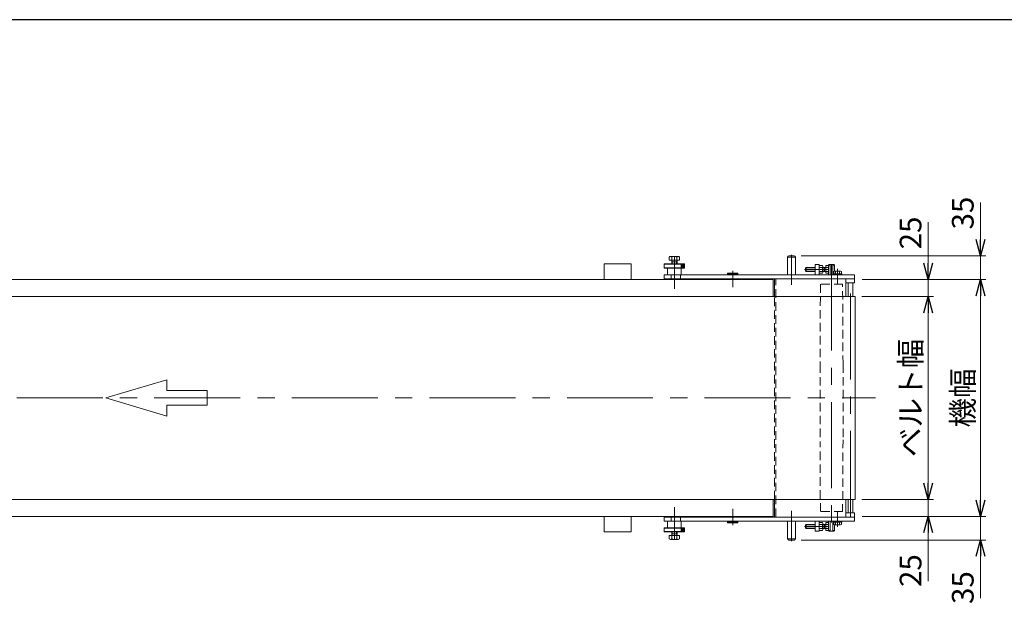
# Model space of a CAD drawing. Units: millimetres. Extents: x -2292 to 2292, y -1544 to 1544.
# Drawn here: x -838 to 617, y 634 to 1504 of the extents above; entities that cross this region are included whole.
import ezdxf

# ---------------------------------------------------------------- set-up
doc = ezdxf.new("R2010")
doc.units = ezdxf.units.MM
doc.header["$LTSCALE"] = 2
for name, pattern in [('CENTER', [50.8, 31.75, -6.35, 6.35, -6.35]), ('CENTERX2', [101.6, 63.5, -12.7, 12.7, -12.7]), ('DASHED2', [9.525, 6.35, -3.175])]:
    doc.linetypes.add(name, pattern=pattern)
for name, color, linetype in [('10', 7, 'Continuous'), ('11', 7, 'Continuous'), ('13', 7, 'Continuous'), ('15', 7, 'Continuous'), ('19', 7, 'Continuous'), ('3', 7, 'Continuous'), ('8', 7, 'Continuous'), ('9', 7, 'Continuous'), ('ZUWAKU', 7, 'Continuous')]:
    doc.layers.add(name, color=color, linetype=linetype)
doc.styles.add('dcStyle0', font='ＭＳ Ｐゴシック', dxfattribs={"width": 0.75})
doc.dimstyles.new('dc_Rotated', dxfattribs={"dimtxt": 32, "dimasz": 24.000015, "dimexe": 10, "dimexo": 8, "dimgap": 10, "dimtad": 3, "dimdsep": 46, "dimtxsty": 'dcStyle0', "dimblk1": 'OPEN30', "dimblk2": 'OPEN30', "dimsah": 1, "dimcen": 0.09, "dimclrd": 2, "dimclre": 2, "dimclrt": 2, "dimadec": 0, "dimazin": 2, "dimtfac": 1, "dimtdec": 4, "dimtmove": 0, "dimatfit": 3, "dimfxl": 1, "dimarcsym": 1})

# ---------------------------------------------------------------- blocks, each defined once
blk = doc.blocks.new('DC_GROUP_W_FB20_RE_010_36')
at = {"layer": '3', "color": 7, "linetype": 'Continuous', "lineweight": 13}
for p, q in [((119.4, 753), (119.4, 763)), ((139.4, 753), (139.4, 763)), ((114.4, 752.5), (114.9, 753)), ((114.4, 752.5), (114.4, 747.5)), ((144.4, 752.5), (114.4, 752.5)), ((114.4, 747.5), (114.9, 747)), ((114.4, 747.5), (144.4, 747.5)), ((143.9, 753), (114.9, 753)), ((114.9, 747), (143.9, 747)), ((144.4, 752.5), (143.9, 753)), ((144.4, 747.5), (143.9, 747)), ((144.4, 747.5), (144.4, 752.5))]:
    blk.add_line(p, q, dxfattribs=at)
at = {"layer": '3', "color": 3, "linetype": 'Continuous', "lineweight": 13}
for p, q in [((139.4, 748), (139.4, 752)), ((140.4, 748), (140.4, 752)), ((141.4, 748), (141.4, 752)), ((142.4, 748), (142.4, 752)), ((143.4, 748), (143.4, 752))]:
    blk.add_line(p, q, dxfattribs=at)
blk = doc.blocks.new('DC_GROUP_W_FB20_RE_010_38')
at = {"layer": '3', "color": 7, "linetype": 'Continuous', "lineweight": 13}
for p, q in [((123.9, 770), (123.4, 769.5)), ((135.4, 769.5), (123.4, 769.5)), ((123.4, 769), (123.4, 769.5)), ((123.9, 770), (134.9, 770)), ((134.9, 770), (135.4, 769.5)), ((135.4, 769.5), (135.4, 769))]:
    blk.add_line(p, q, dxfattribs=at)
blk = doc.blocks.new('DC_GROUP_W_FB20_RE_010_46')
at = {"layer": '3', "color": 7, "linetype": 'Continuous', "lineweight": 13}
for p, q in [((114.4, 1142.5), (114.9, 1143)), ((114.4, 1137.5), (114.4, 1142.5)), ((114.4, 1142.5), (144.4, 1142.5)), ((114.4, 1137.5), (114.9, 1137)), ((144.4, 1137.5), (114.4, 1137.5)), ((114.9, 1143), (143.9, 1143)), ((143.9, 1137), (114.9, 1137)), ((119.4, 1137), (119.4, 1127)), ((139.4, 1137), (139.4, 1127)), ((144.4, 1142.5), (143.9, 1143)), ((144.4, 1137.5), (143.9, 1137)), ((144.4, 1142.5), (144.4, 1137.5))]:
    blk.add_line(p, q, dxfattribs=at)
at = {"layer": '3', "color": 3, "linetype": 'Continuous', "lineweight": 13}
for p, q in [((139.4, 1142), (139.4, 1138)), ((140.4, 1142), (140.4, 1138)), ((141.4, 1142), (141.4, 1138)), ((142.4, 1142), (142.4, 1138)), ((143.4, 1142), (143.4, 1138))]:
    blk.add_line(p, q, dxfattribs=at)
blk = doc.blocks.new('DC_GROUP_W_FB20_RE_010_50')
at = {"layer": '3', "color": 7, "linetype": 'Continuous', "lineweight": 13}
for p, q in [((123.4, 1121), (123.4, 1120.5)), ((123.9, 1120), (123.4, 1120.5)), ((135.4, 1120.5), (123.4, 1120.5)), ((123.9, 1120), (134.9, 1120)), ((134.9, 1120), (135.4, 1120.5)), ((135.4, 1120.5), (135.4, 1121))]:
    blk.add_line(p, q, dxfattribs=at)
blk = doc.blocks.new('_OPEN30')
at = {"color": 0, "linetype": 'ByBlock', "lineweight": -2}
for p, q in [((-1, 0.267949), (0, 0)), ((0, 0), (-1, -0.267949)), ((0, 0), (-1, 0))]:
    blk.add_line(p, q, dxfattribs=at)
blk = doc.blocks.new('DC_IMAGEDIMGROUP_1')
at = {"color": 2, "linetype": 'Continuous', "lineweight": 13}
for p, q in [((504.3, 1204.6), (504.3, 1120)), ((406.9, 1120), (512.3, 1120)), ((504.3, 1095), (504.3, 1120)), ((406.3, 1095), (512.3, 1095)), ((504.3, 1045), (504.3, 1095))]:
    blk.add_line(p, q, dxfattribs=at)
at = {"color": 2, "xscale": 24.00002246092228, "yscale": 23.99991494578914}
for p, rotation in [((504.3, 1120), 270), ((504.3, 1095), 90)]:
    blk.add_blockref('_OPEN30', p, dxfattribs=dict(at, rotation=rotation))
at = {"color": 2, "insert": (494.3, 1164.6), "char_height": 32, "width": 80, "attachment_point": 7, "rotation": 90, "style": 'dcStyle0'}
blk.add_mtext('\\T1.00;25', dxfattribs=at)
blk = doc.blocks.new('*D23')
at = {"color": 2, "linetype": 'Continuous', "lineweight": 13}
for p, q in [((504.3, 845), (504.3, 795)), ((406.3, 795), (512.3, 795)), ((504.3, 770), (504.3, 795)), ((406.9, 770), (512.3, 770)), ((504.3, 674.1), (504.3, 770))]:
    blk.add_line(p, q, dxfattribs=at)
at = {"color": 2, "xscale": 24.00002246092228, "yscale": 23.99991494578914}
for p, rotation in [((504.3, 795), 270), ((504.3, 770), 90)]:
    blk.add_blockref('_OPEN30', p, dxfattribs=dict(at, rotation=rotation))
at = {"color": 2, "insert": (494.3, 714.1), "char_height": 32, "width": 80, "attachment_point": 9, "rotation": 90, "style": 'dcStyle0'}
blk.add_mtext('\\T1.00;25', dxfattribs=at)
blk = doc.blocks.new('*D24')
at = {"color": 2, "linetype": 'Continuous', "lineweight": 13}
for p, q in [((406.3, 1095), (512.3, 1095)), ((504.3, 795), (504.3, 1095)), ((406.3, 795), (512.3, 795))]:
    blk.add_line(p, q, dxfattribs=at)
at = {"color": 2, "xscale": 24.00002246092228, "yscale": 23.99991494578914}
for p, rotation in [((504.3, 1095), 90), ((504.3, 795), 270)]:
    blk.add_blockref('_OPEN30', p, dxfattribs=dict(at, rotation=rotation))
at = {"color": 2, "insert": (494.3, 945), "char_height": 32, "width": 200, "attachment_point": 8, "rotation": 90, "style": 'dcStyle0'}
blk.add_mtext('\\T1.00;ベルト幅', dxfattribs=at)
blk = doc.blocks.new('*D25')
at = {"color": 2, "linetype": 'Continuous', "lineweight": 13}
for p, q in [((406.9, 1120), (589.4, 1120)), ((581.4, 770), (581.4, 1120)), ((406.9, 770), (589.4, 770))]:
    blk.add_line(p, q, dxfattribs=at)
at = {"color": 2, "xscale": 24.00002246092228, "yscale": 23.99991494578914}
for p, rotation in [((581.4, 1120), 90), ((581.4, 770), 270)]:
    blk.add_blockref('_OPEN30', p, dxfattribs=dict(at, rotation=rotation))
at = {"color": 2, "insert": (571.4, 945), "char_height": 32, "width": 120, "attachment_point": 8, "rotation": 90, "style": 'dcStyle0'}
blk.add_mtext('\\T1.00;機幅', dxfattribs=at)
blk = doc.blocks.new('DC_IMAGEDIMGROUP_2')
at = {"color": 2, "linetype": 'Continuous', "lineweight": 13}
for p, q in [((581.4, 1234), (581.4, 1155)), ((316.5, 1155), (589.4, 1155)), ((581.4, 1120), (581.4, 1155)), ((416.9, 1120), (589.4, 1120)), ((581.4, 1070), (581.4, 1120))]:
    blk.add_line(p, q, dxfattribs=at)
at = {"color": 2, "xscale": 24.00002246092228, "yscale": 23.99991494578914}
for p, rotation in [((581.4, 1155), 270), ((581.4, 1120), 90)]:
    blk.add_blockref('_OPEN30', p, dxfattribs=dict(at, rotation=rotation))
at = {"color": 2, "insert": (571.4, 1194), "char_height": 32, "width": 80, "attachment_point": 7, "rotation": 90, "style": 'dcStyle0'}
blk.add_mtext('\\T1.00;35', dxfattribs=at)
blk = doc.blocks.new('DC_IMAGEDIMGROUP_3')
at = {"color": 2, "linetype": 'Continuous', "lineweight": 13}
for p, q in [((581.4, 820), (581.4, 770)), ((416.9, 770), (589.4, 770)), ((581.4, 735), (581.4, 770)), ((316.5, 735), (589.4, 735)), ((581.4, 649), (581.4, 735))]:
    blk.add_line(p, q, dxfattribs=at)
at = {"color": 2, "xscale": 24.00002246092228, "yscale": 23.99991494578914}
for p, rotation in [((581.4, 770), 270), ((581.4, 735), 90)]:
    blk.add_blockref('_OPEN30', p, dxfattribs=dict(at, rotation=rotation))
at = {"color": 2, "insert": (571.4, 689), "char_height": 32, "width": 80, "attachment_point": 9, "rotation": 90, "style": 'dcStyle0'}
blk.add_mtext('\\T1.00;35', dxfattribs=at)
blk = doc.blocks.new('DC_GROUP_W_FB20_RE_010_58')
at = {"color": 7, "linetype": 'Continuous', "lineweight": 13}
for p, q in [((-1604.7, 1095), (396.3, 1095)), ((-1604.7, 1095), (-1604.7, 795)), ((396.3, 1095), (396.3, 795)), ((-1604.7, 795), (396.3, 795))]:
    blk.add_line(p, q, dxfattribs=at)
blk = doc.blocks.new('DC_GROUP_W_FB20_RE_010_60')
at = {"color": 4, "linetype": 'Continuous', "lineweight": 13}
for p, q in [((-710.5, 945), (-620.5, 972)), ((-620.5, 972), (-620.5, 955.8)), ((-620.5, 955.8), (-560.5, 955.8)), ((-560.5, 955.8), (-560.5, 934.2)), ((-620.5, 918), (-710.5, 945)), ((-620.5, 934.2), (-620.5, 918)), ((-560.5, 934.2), (-620.5, 934.2))]:
    blk.add_line(p, q, dxfattribs=at)
blk = doc.blocks.new('DC_GROUP_W_FB20_RE_010_59')
at = {"linetype": 'Continuous'}
blk.add_blockref('DC_GROUP_W_FB20_RE_010_60', (0, 0), dxfattribs=at)
blk = doc.blocks.new('DC_GROUP_W_FB20_RE_010_17')
at = {"layer": '8', "color": 7, "linetype": 'Continuous', "lineweight": 13}
for p, q in [((25.5, 1143), (25.5, 1120)), ((25.5, 1143), (65.5, 1143)), ((65.5, 1143), (65.5, 1120)), ((25.5, 770), (25.5, 747)), ((65.5, 747), (65.5, 770)), ((25.5, 747), (65.5, 747))]:
    blk.add_line(p, q, dxfattribs=at)
blk = doc.blocks.new('DC_GROUP_W_FB20_RE_010_52')
at = {"layer": '8', "color": 3, "linetype": 'CENTERX2', "lineweight": 13}
for p, q in [((370.5, 1112.5), (370.5, 1135.7)), ((302.5, 1112), (302.5, 1131.3)), ((302.5, 778), (302.5, 758.7)), ((370.5, 777.5), (370.5, 754.3))]:
    blk.add_line(p, q, dxfattribs=at)
at = {"layer": '8', "color": 7, "linetype": 'Continuous', "lineweight": 13}
for p, q in [((277.5, 1095), (277.5, 1121)), ((395.5, 1121), (277.5, 1121)), ((382.5, 1121), (382.5, 1095)), ((395.5, 1115), (395.5, 1121)), ((382.5, 1115), (395.5, 1115)), ((277.5, 795), (277.5, 769)), ((382.5, 769), (382.5, 795)), ((382.5, 775), (395.5, 775)), ((395.5, 775), (395.5, 769)), ((395.5, 769), (277.5, 769))]:
    blk.add_line(p, q, dxfattribs=at)
at = {"layer": '8', "color": 4, "linetype": 'DASHED2', "lineweight": 13}
for p, q in [((279.5, 769), (279.5, 1121)), ((277.5, 795), (277.5, 1095))]:
    blk.add_line(p, q, dxfattribs=at)
blk = doc.blocks.new('DC_GROUP_W_FB20_RE_010_56')
at = {"layer": '9', "color": 7, "linetype": 'Continuous', "lineweight": 13}
for p, q in [((386, 795), (386, 775)), ((393, 775), (393, 795)), ((386, 775), (393, 775))]:
    blk.add_line(p, q, dxfattribs=at)
blk = doc.blocks.new('DC_GROUP_W_FB20_RE_010_57')
at = {"layer": '9', "color": 7, "linetype": 'Continuous', "lineweight": 13}
for p, q in [((386, 1115), (393, 1115)), ((386, 1095), (386, 1115)), ((393, 1115), (393, 1095))]:
    blk.add_line(p, q, dxfattribs=at)
blk = doc.blocks.new('DC_GROUP_W_FB20_RE_010_55')
at = {"layer": '9', "color": 3, "linetype": 'CENTERX2', "lineweight": 13}
blk.add_line((389.5, 769.3), (389.5, 1122.3), dxfattribs=at)
at = {"layer": '9', "linetype": 'Continuous'}
for name in ['DC_GROUP_W_FB20_RE_010_57', 'DC_GROUP_W_FB20_RE_010_56']:
    blk.add_blockref(name, (0, 0), dxfattribs=at)
blk = doc.blocks.new('DC_GROUP_W_FB20_RE_010_35')
at = {"layer": '11', "color": 7, "linetype": 'Continuous', "lineweight": 13}
for p, q in [((343.5, 763), (337.5, 763)), ((337.5, 763), (337.5, 748)), ((343.5, 748), (343.5, 763)), ((337.5, 748), (343.5, 748))]:
    blk.add_line(p, q, dxfattribs=at)
blk = doc.blocks.new('DC_GROUP_W_FB20_RE_010_34')
at = {"layer": '11', "color": 7, "linetype": 'Continuous', "lineweight": 13}
for p, q in [((114.5, 769), (114.5, 763)), ((114.5, 769), (395.5, 769)), ((395.5, 763), (114.5, 763)), ((124.9, 763), (124.9, 769)), ((138.4, 763), (138.4, 769)), ((395.5, 769), (395.5, 763))]:
    blk.add_line(p, q, dxfattribs=at)
at = {"layer": '11', "linetype": 'Continuous'}
blk.add_blockref('DC_GROUP_W_FB20_RE_010_35', (0, 0), dxfattribs=at)
blk = doc.blocks.new('DC_GROUP_W_FB20_RE_010_39')
at = {"layer": '11', "color": 7, "linetype": 'Continuous', "lineweight": 13}
for p, q in [((324, 758), (323, 757)), ((323, 753), (323, 757)), ((324, 752), (324, 758)), ((337.5, 758), (324, 758)), ((352.7, 758), (348.5, 758)), ((351, 752), (351, 758)), ((353, 749.2), (353, 760.8)), ((353, 760.8), (356.5, 760.8)), ((353, 757.9), (356.5, 757.9)), ((357, 750.7), (357, 759.3)), ((324, 752), (323, 753)), ((337.5, 752), (324, 752)), ((352.7, 752), (348.5, 752)), ((353, 752.1), (356.5, 752.1)), ((353, 749.2), (356.5, 749.2))]:
    blk.add_line(p, q, dxfattribs=at)
at = {"layer": '11', "color": 3, "linetype": 'Continuous', "lineweight": 13}
for p, q in [((337.5, 757.4), (323.4, 757.4)), ((351, 757.4), (348.5, 757.4)), ((353, 758), (351, 757.4)), ((337.5, 752.5), (323.4, 752.5)), ((351, 752.5), (348.5, 752.5)), ((353, 752), (351, 752.5))]:
    blk.add_line(p, q, dxfattribs=at)
at = {"layer": '11', "color": 3, "linetype": 'CENTERX2', "lineweight": 13}
blk.add_line((357.1, 755), (321.8, 755), dxfattribs=at)
at = {"layer": '11', "color": 7, "linetype": 'Continuous', "lineweight": 13}
for centre, radius, start, end in [((352.7, 758.2), 0.25, 270, 0), ((354.7, 759.3), 2.32, 321.4811, 38.5189), ((348.5, 755), 8.51, 340.1808, 19.8192), ((352.7, 751.7), 0.25, 0, 90), ((354.7, 750.7), 2.32, 321.4811, 38.5189)]:
    blk.add_arc(centre, radius, start, end, dxfattribs=at)
blk = doc.blocks.new('DC_GROUP_W_FB20_RE_010_40')
at = {"layer": '11', "color": 7, "linetype": 'Continuous', "lineweight": 13}
for p, q in [((343.5, 760.8), (348, 760.8)), ((343.5, 760.8), (343.5, 749.2)), ((348, 757.9), (343.5, 757.9)), ((348.5, 759.3), (348.5, 750.7)), ((343.5, 752.1), (348, 752.1)), ((343.5, 749.2), (348, 749.2))]:
    blk.add_line(p, q, dxfattribs=at)
for centre, radius, start, end in [((346.2, 759.3), 2.32, 321.4811, 38.5189), ((340, 755), 8.51, 340.1808, 19.8192), ((346.2, 750.7), 2.32, 321.4811, 38.5189)]:
    blk.add_arc(centre, radius, start, end, dxfattribs=at)
blk = doc.blocks.new('DC_GROUP_W_FB20_RE_010_41')
at = {"layer": '11', "color": 7, "linetype": 'Continuous', "lineweight": 13}
for p, q in [((364.4, 763), (376.6, 763)), ((364.4, 763), (364.4, 761.5)), ((364.4, 761.5), (376.6, 761.5)), ((364.7, 761.5), (364.7, 758)), ((366.1, 757.5), (374.8, 757.5)), ((367.6, 761.5), (367.6, 758)), ((370.5, 761.5), (370.1, 763)), ((370.9, 761.5), (370.5, 763)), ((373.4, 761.5), (373.4, 758)), ((376.2, 761.5), (376.2, 758)), ((376.6, 763), (376.6, 761.5))]:
    blk.add_line(p, q, dxfattribs=at)
at = {"layer": '11', "color": 3, "linetype": 'CENTER', "lineweight": 13}
blk.add_line((370.5, 756.3), (370.5, 764.2), dxfattribs=at)
at = {"layer": '11', "color": 7, "linetype": 'Continuous', "lineweight": 13}
for centre, radius, start, end in [((366.1, 759.8), 2.32, 231.4811, 308.5189), ((370.5, 766), 8.51, 250.1808, 289.8192), ((374.8, 759.8), 2.32, 231.4811, 308.5189)]:
    blk.add_arc(centre, radius, start, end, dxfattribs=at)
blk = doc.blocks.new('DC_GROUP_W_FB20_RE_010_42')
at = {"layer": '11', "color": 7, "linetype": 'Continuous', "lineweight": 13}
for p, q in [((296.5, 737), (296.5, 763)), ((308.5, 737), (308.5, 763)), ((298.5, 735), (306.5, 735))]:
    blk.add_line(p, q, dxfattribs=at)
at = {"layer": '11', "color": 3, "linetype": 'CENTERX2', "lineweight": 13}
blk.add_line((302.5, 733.5), (302.5, 764.5), dxfattribs=at)
at = {"layer": '11', "color": 3, "linetype": 'Continuous', "lineweight": 13}
blk.add_line((296.5, 737), (308.5, 737), dxfattribs=at)
at = {"layer": '11', "color": 7, "linetype": 'Continuous', "lineweight": 13}
for centre, start, end in [((298.5, 737), 180, 270), ((306.5, 737), 270, 0)]:
    blk.add_arc(centre, 2, start, end, dxfattribs=at)
blk = doc.blocks.new('DC_GROUP_W_FB20_RE_010_45')
at = {"layer": '11', "color": 7, "linetype": 'Continuous', "lineweight": 13}
for p, q in [((337.5, 1142), (343.5, 1142)), ((337.5, 1127), (337.5, 1142)), ((343.5, 1142), (343.5, 1127)), ((343.5, 1127), (337.5, 1127))]:
    blk.add_line(p, q, dxfattribs=at)
blk = doc.blocks.new('DC_GROUP_W_FB20_RE_010_44')
at = {"layer": '11', "color": 7, "linetype": 'Continuous', "lineweight": 13}
for p, q in [((114.5, 1121), (114.5, 1127)), ((395.5, 1127), (114.5, 1127)), ((114.5, 1121), (395.5, 1121)), ((124.9, 1127), (124.9, 1121)), ((138.4, 1127), (138.4, 1121)), ((395.5, 1121), (395.5, 1127))]:
    blk.add_line(p, q, dxfattribs=at)
at = {"layer": '11', "linetype": 'Continuous'}
blk.add_blockref('DC_GROUP_W_FB20_RE_010_45', (0, 0), dxfattribs=at)
blk = doc.blocks.new('DC_GROUP_W_FB20_RE_010_47')
at = {"layer": '11', "color": 3, "linetype": 'CENTER', "lineweight": 13}
blk.add_line((357.1, 1135), (321.8, 1135), dxfattribs=at)
at = {"layer": '11', "color": 7, "linetype": 'Continuous', "lineweight": 13}
for p, q in [((324, 1138), (323, 1137)), ((323, 1137), (323, 1133)), ((324, 1138), (324, 1132)), ((337.5, 1138), (324, 1138)), ((352.7, 1138), (348.5, 1138)), ((351, 1138), (351, 1132)), ((353, 1140.8), (356.5, 1140.8)), ((353, 1140.8), (353, 1129.2)), ((353, 1137.9), (356.5, 1137.9)), ((357, 1139.3), (357, 1130.7)), ((324, 1132), (323, 1133)), ((337.5, 1132), (324, 1132)), ((352.7, 1132), (348.5, 1132)), ((353, 1132.1), (356.5, 1132.1)), ((353, 1129.2), (356.5, 1129.2))]:
    blk.add_line(p, q, dxfattribs=at)
at = {"layer": '11', "color": 3, "linetype": 'Continuous', "lineweight": 13}
for p, q in [((337.5, 1137.4), (323.4, 1137.4)), ((351, 1137.4), (348.5, 1137.4)), ((353, 1138), (351, 1137.4)), ((337.5, 1132.5), (323.4, 1132.5)), ((351, 1132.5), (348.5, 1132.5)), ((353, 1132), (351, 1132.5))]:
    blk.add_line(p, q, dxfattribs=at)
at = {"layer": '11', "color": 7, "linetype": 'Continuous', "lineweight": 13}
for centre, radius, start, end in [((352.7, 1138.2), 0.25, 270, 0), ((354.7, 1139.3), 2.32, 321.4811, 38.5189), ((348.5, 1135), 8.51, 340.1808, 19.8192), ((352.7, 1131.7), 0.25, 0, 90), ((354.7, 1130.7), 2.32, 321.4811, 38.5189)]:
    blk.add_arc(centre, radius, start, end, dxfattribs=at)
blk = doc.blocks.new('DC_GROUP_W_FB20_RE_010_48')
at = {"layer": '11', "color": 3, "linetype": 'CENTER', "lineweight": 13}
blk.add_line((342.3, 1135), (349.6, 1135), dxfattribs=at)
at = {"layer": '11', "color": 7, "linetype": 'Continuous', "lineweight": 13}
for p, q in [((343.5, 1129.2), (343.5, 1140.8)), ((343.5, 1140.8), (348, 1140.8)), ((343.5, 1137.9), (348, 1137.9)), ((348.5, 1130.7), (348.5, 1139.3)), ((348, 1132.1), (343.5, 1132.1)), ((343.5, 1129.2), (348, 1129.2))]:
    blk.add_line(p, q, dxfattribs=at)
for centre, radius, start, end in [((346.2, 1139.3), 2.32, 321.4811, 38.5189), ((340, 1135), 8.51, 340.1808, 19.8192), ((346.2, 1130.7), 2.32, 321.4811, 38.5189)]:
    blk.add_arc(centre, radius, start, end, dxfattribs=at)
blk = doc.blocks.new('DC_GROUP_W_FB20_RE_010_49')
at = {"layer": '11', "color": 7, "linetype": 'Continuous', "lineweight": 13}
for p, q in [((296.5, 1153), (296.5, 1127)), ((298.5, 1155), (306.5, 1155)), ((308.5, 1153), (308.5, 1127))]:
    blk.add_line(p, q, dxfattribs=at)
at = {"layer": '11', "color": 3, "linetype": 'Continuous', "lineweight": 13}
blk.add_line((296.5, 1153), (308.5, 1153), dxfattribs=at)
at = {"layer": '11', "color": 3, "linetype": 'CENTERX2', "lineweight": 13}
blk.add_line((302.5, 1156.4), (302.5, 1125.5), dxfattribs=at)
at = {"layer": '11', "color": 7, "linetype": 'Continuous', "lineweight": 13}
for centre, start, end in [((298.5, 1153), 90, 180), ((306.5, 1153), 0, 90)]:
    blk.add_arc(centre, 2, start, end, dxfattribs=at)
blk = doc.blocks.new('DC_GROUP_W_FB20_RE_010_51')
at = {"layer": '11', "color": 7, "linetype": 'Continuous', "lineweight": 13}
for p, q in [((364.4, 1127), (364.4, 1128.5)), ((364.4, 1128.5), (376.6, 1128.5)), ((364.4, 1127), (376.6, 1127)), ((364.7, 1128.5), (364.7, 1132)), ((366.1, 1132.5), (374.8, 1132.5)), ((367.6, 1128.5), (367.6, 1132)), ((370.5, 1128.5), (370.1, 1127)), ((370.9, 1128.5), (370.5, 1127)), ((373.4, 1128.5), (373.4, 1132)), ((376.2, 1128.5), (376.2, 1132)), ((376.6, 1127), (376.6, 1128.5))]:
    blk.add_line(p, q, dxfattribs=at)
at = {"layer": '11', "color": 3, "linetype": 'CENTER', "lineweight": 13}
blk.add_line((370.5, 1133.7), (370.5, 1125.8), dxfattribs=at)
at = {"layer": '11', "color": 7, "linetype": 'Continuous', "lineweight": 13}
for centre, radius, start, end in [((366.1, 1130.2), 2.32, 51.4811, 128.5189), ((370.5, 1124), 8.51, 70.1808, 109.8192), ((374.8, 1130.2), 2.32, 51.4811, 128.5189)]:
    blk.add_arc(centre, radius, start, end, dxfattribs=at)
blk = doc.blocks.new('DC_GROUP_W_FB20_RE_010_33')
at = {"layer": '10', "color": 3, "linetype": 'CENTERX2', "lineweight": 13}
blk.add_line((215.5, 781), (215.5, 757), dxfattribs=at)
at = {"layer": '10', "color": 7, "linetype": 'Continuous', "lineweight": 13}
for p, q in [((208, 762.5), (223, 762.5)), ((208, 762.5), (208, 761)), ((223, 761), (208, 761)), ((208, 761), (208.5, 760.5)), ((208.5, 760.5), (222.5, 760.5)), ((209.5, 763), (209.5, 762.5)), ((221.5, 763), (221.5, 762.5)), ((223, 761), (222.5, 760.5)), ((223, 761), (223, 762.5))]:
    blk.add_line(p, q, dxfattribs=at)
blk = doc.blocks.new('DC_GROUP_W_FB20_RE_010_43')
at = {"layer": '10', "color": 7, "linetype": 'Continuous', "lineweight": 13}
for p, q in [((208, 1129), (208.5, 1129.5)), ((208, 1127.5), (208, 1129)), ((223, 1129), (208, 1129)), ((208, 1127.5), (223, 1127.5)), ((208.5, 1129.5), (222.5, 1129.5)), ((209.5, 1127), (209.5, 1127.5)), ((221.5, 1127), (221.5, 1127.5)), ((223, 1129), (222.5, 1129.5)), ((223, 1129), (223, 1127.5))]:
    blk.add_line(p, q, dxfattribs=at)
at = {"layer": '10', "color": 3, "linetype": 'CENTERX2', "lineweight": 13}
blk.add_line((215.5, 1108.9), (215.5, 1133), dxfattribs=at)
blk = doc.blocks.new('DC_GROUP_W_FB20_RE_010_37')
at = {"layer": '13', "color": 3, "linetype": 'CENTERX2', "lineweight": 13}
blk.add_line((129.4, 736), (129.4, 783.5), dxfattribs=at)
at = {"layer": '13', "color": 7, "linetype": 'Continuous', "lineweight": 13}
for p, q in [((125.4, 741.9), (125.4, 747)), ((125.4, 744), (133.4, 744)), ((133.4, 741.9), (133.4, 747)), ((121.9, 741.5), (121.9, 736.7)), ((121.9, 741.5), (136.9, 741.5)), ((123.8, 736), (135.1, 736)), ((125.7, 741.5), (125.7, 736.7)), ((133.2, 741.5), (133.2, 736.7)), ((136.9, 741.5), (136.9, 736.7))]:
    blk.add_line(p, q, dxfattribs=at)
at = {"layer": '13', "color": 3, "linetype": 'Continuous', "lineweight": 13}
for p, q in [((125.4, 741.5), (126.1, 744)), ((126.1, 744), (126.1, 747)), ((132.7, 744), (132.7, 747)), ((133.4, 741.5), (132.7, 744))]:
    blk.add_line(p, q, dxfattribs=at)
at = {"layer": '13', "color": 7, "linetype": 'Continuous', "lineweight": 13}
for centre, radius, start, end in [((125, 741.9), 0.4, 270, 0), ((133.8, 741.9), 0.4, 180, 270), ((123.8, 738.8), 2.79, 227.7545, 312.2455), ((129.4, 746.1), 10.1, 248.1345, 291.8655), ((135.1, 738.8), 2.79, 227.7545, 312.2455)]:
    blk.add_arc(centre, radius, start, end, dxfattribs=at)
blk = doc.blocks.new('DC_GROUP_W_FB20_RE_010_54')
at = {"layer": '13', "color": 7, "linetype": 'Continuous', "lineweight": 13}
for p, q in [((121.9, 1148.5), (121.9, 1153.3)), ((123.8, 1154), (135.1, 1154)), ((125.7, 1148.5), (125.7, 1153.3)), ((133.2, 1148.5), (133.2, 1153.3)), ((136.9, 1148.5), (136.9, 1153.3)), ((121.9, 1148.5), (136.9, 1148.5)), ((125.4, 1148.1), (125.4, 1143)), ((125.4, 1146), (133.4, 1146)), ((133.4, 1148.1), (133.4, 1143))]:
    blk.add_line(p, q, dxfattribs=at)
at = {"layer": '13', "color": 3, "linetype": 'CENTERX2', "lineweight": 13}
blk.add_line((129.4, 1154), (129.4, 1106.5), dxfattribs=at)
at = {"layer": '13', "color": 3, "linetype": 'Continuous', "lineweight": 13}
for p, q in [((125.4, 1148.5), (126.1, 1146)), ((126.1, 1146), (126.1, 1143)), ((133.4, 1148.5), (132.7, 1146)), ((132.7, 1146), (132.7, 1143))]:
    blk.add_line(p, q, dxfattribs=at)
at = {"layer": '13', "color": 7, "linetype": 'Continuous', "lineweight": 13}
for centre, radius, start, end in [((123.8, 1151.2), 2.79, 47.7545, 132.2455), ((129.4, 1143.9), 10.1, 68.1345, 111.8655), ((135.1, 1151.2), 2.79, 47.7545, 132.2455), ((125, 1148.1), 0.4, 0, 90), ((133.8, 1148.1), 0.4, 90, 180)]:
    blk.add_arc(centre, radius, start, end, dxfattribs=at)
blk = doc.blocks.new('DC_GROUP_W_FB20_RE_010_62')
at = {"layer": '15', "color": 7, "linetype": 'Continuous', "lineweight": 13}
for p, q in [((357, 1141), (358, 1142)), ((359.4, 1141), (357, 1141)), ((357, 1141), (357, 1127)), ((365, 1142), (358, 1142)), ((359.4, 1142), (359.4, 1127)), ((363.5, 1142), (363.5, 1127)), ((366, 1141), (363.5, 1141)), ((366, 1141), (365, 1142)), ((366, 1141), (366, 1132.5)), ((357, 749), (357, 763)), ((359.4, 748), (359.4, 763)), ((363.5, 748), (363.5, 763)), ((366, 749), (366, 757.5)), ((357, 749), (358, 748)), ((359.4, 749), (357, 749)), ((365, 748), (358, 748)), ((366, 749), (363.5, 749)), ((366, 749), (365, 748))]:
    blk.add_line(p, q, dxfattribs=at)
at = {"layer": '15', "color": 3, "linetype": 'CENTERX2', "lineweight": 13}
blk.add_line((361.5, 1142), (361.5, 744.3), dxfattribs=at)
at = {"layer": '15', "color": 4, "linetype": 'DASHED2', "lineweight": 13}
for p, q in [((345.1, 1113), (344.5, 995)), ((377.9, 1113), (345.1, 1113)), ((378.5, 995), (377.9, 1113)), ((344.5, 995), (344.5, 878)), ((378.5, 995), (378.5, 883.3)), ((345.1, 777), (344.5, 878)), ((378.5, 883.3), (377.9, 777)), ((377.9, 777), (345.1, 777))]:
    blk.add_line(p, q, dxfattribs=at)
blk = doc.blocks.new('DC_GROUP_W_FB20_RE_010_61')
at = {"layer": '19', "color": 7, "linetype": 'Continuous', "lineweight": 13}
for p, q in [((-1524.5, 1120), (-1524.5, 1095)), ((275.5, 1120), (-1524.5, 1120)), ((275.5, 1120), (275.5, 1095)), ((-1524.5, 770), (-1524.5, 795)), ((275.5, 795), (275.5, 770)), ((-1367, 770), (-1524.5, 770)), ((275.5, 770), (-1242, 770))]:
    blk.add_line(p, q, dxfattribs=at)

msp = doc.modelspace()

# ---------------------------------------------------------------- linework, layer by layer
at = {"color": 3, "linetype": 'CENTERX2', "lineweight": 13}
msp.add_line((-1654.7836, 944.9806), (426.3947, 944.9806), dxfattribs=at)
at = {"layer": 'ZUWAKU', "color": 7, "linetype": 'Continuous', "lineweight": 25}
msp.add_line((2252, 1504), (-2252, 1504), dxfattribs=at)

# ---------------------------------------------------------------- block references
at = {"linetype": 'Continuous'}
for name in ['DC_IMAGEDIMGROUP_2', 'DC_IMAGEDIMGROUP_1', 'DC_GROUP_W_FB20_RE_010_58', 'DC_GROUP_W_FB20_RE_010_59', 'DC_IMAGEDIMGROUP_3']:
    msp.add_blockref(name, (0, 0), dxfattribs=at)
at = {"layer": '10', "linetype": 'Continuous'}
for name in ['DC_GROUP_W_FB20_RE_010_43', 'DC_GROUP_W_FB20_RE_010_33']:
    msp.add_blockref(name, (0, 0), dxfattribs=at)
at = {"layer": '11', "linetype": 'Continuous'}
for name in ['DC_GROUP_W_FB20_RE_010_49', 'DC_GROUP_W_FB20_RE_010_44', 'DC_GROUP_W_FB20_RE_010_47', 'DC_GROUP_W_FB20_RE_010_48', 'DC_GROUP_W_FB20_RE_010_51', 'DC_GROUP_W_FB20_RE_010_34', 'DC_GROUP_W_FB20_RE_010_42', 'DC_GROUP_W_FB20_RE_010_39', 'DC_GROUP_W_FB20_RE_010_40', 'DC_GROUP_W_FB20_RE_010_41']:
    msp.add_blockref(name, (0, 0), dxfattribs=at)
at = {"layer": '13', "linetype": 'Continuous'}
for name in ['DC_GROUP_W_FB20_RE_010_54', 'DC_GROUP_W_FB20_RE_010_37']:
    msp.add_blockref(name, (0, 0), dxfattribs=at)
at = {"layer": '15', "linetype": 'Continuous'}
msp.add_blockref('DC_GROUP_W_FB20_RE_010_62', (0, 0), dxfattribs=at)
at = {"layer": '19', "linetype": 'Continuous'}
msp.add_blockref('DC_GROUP_W_FB20_RE_010_61', (0, 0), dxfattribs=at)
at = {"layer": '3', "linetype": 'Continuous'}
for name in ['DC_GROUP_W_FB20_RE_010_46', 'DC_GROUP_W_FB20_RE_010_50', 'DC_GROUP_W_FB20_RE_010_36', 'DC_GROUP_W_FB20_RE_010_38']:
    msp.add_blockref(name, (0, 0), dxfattribs=at)
at = {"layer": '8', "linetype": 'Continuous'}
for name in ['DC_GROUP_W_FB20_RE_010_17', 'DC_GROUP_W_FB20_RE_010_52']:
    msp.add_blockref(name, (0, 0), dxfattribs=at)
at = {"layer": '9', "linetype": 'Continuous'}
msp.add_blockref('DC_GROUP_W_FB20_RE_010_55', (0, 0), dxfattribs=at)

# ---------------------------------------------------------------- dimensions: what is measured, and where the dimension line sits
at = {"linetype": 'Continuous', "lineweight": 13}
for base, p1, p2, text, picture, middle in [((581.3917, 1119.9806), (398.9405, 769.9806), (398.9405, 1119.9806), '機幅', '*D25', (581.3917, 944.9806)), ((504.2756, 1094.9806), (398.2756, 794.9806), (398.2756, 1094.9806), 'ベルト幅', '*D24', (504.2756, 944.9806))]:
    dim = msp.add_linear_dim(base=base, p1=p1, p2=p2, angle=90, text=text, dimstyle='dc_Rotated', override={"dimtxt": 32, "dimasz": 24.000015, "dimexe": 8, "dimexo": 8, "dimgap": 10, "dimtad": 3, "dimtih": 0, "dimtoh": 0, "dimdec": 2, "dimlfac": 1, "dimzin": 8, "dimtxsty": 'dcStyle0', "dimblk1": 'OPEN30', "dimblk2": 'OPEN30', "dimsah": 1, "dimclrd": 2, "dimclre": 2, "dimclrt": 2, "dimazin": 2, "dimtofl": 1, "dimtolj": 0, "dimtzin": 8, "dimarcsym": 1}, dxfattribs=at)
    dim.commit()
    dim.dimension.update_dxf_attribs({"geometry": picture, "text_midpoint": middle, "dimtype": 160})
dim = msp.add_linear_dim(base=(504.2756, 794.9806), p1=(398.9405, 769.9806), p2=(398.2756, 794.9806), angle=90, dimstyle='dc_Rotated', override={"dimtxt": 32, "dimasz": 24.000015, "dimexe": 8, "dimexo": 8, "dimgap": 10, "dimtad": 3, "dimtih": 0, "dimtoh": 0, "dimdec": 2, "dimlfac": 1, "dimzin": 8, "dimtxsty": 'dcStyle0', "dimblk1": 'OPEN30', "dimblk2": 'OPEN30', "dimsah": 1, "dimclrd": 2, "dimclre": 2, "dimclrt": 2, "dimazin": 2, "dimtofl": 1, "dimtolj": 0, "dimtzin": 8, "dimarcsym": 1}, dxfattribs=at)
dim.commit()
dim.dimension.update_dxf_attribs({"geometry": '*D23', "text_midpoint": (504.2756, 698.1309), "dimtype": 160})

doc.saveas('drawing.dxf')
